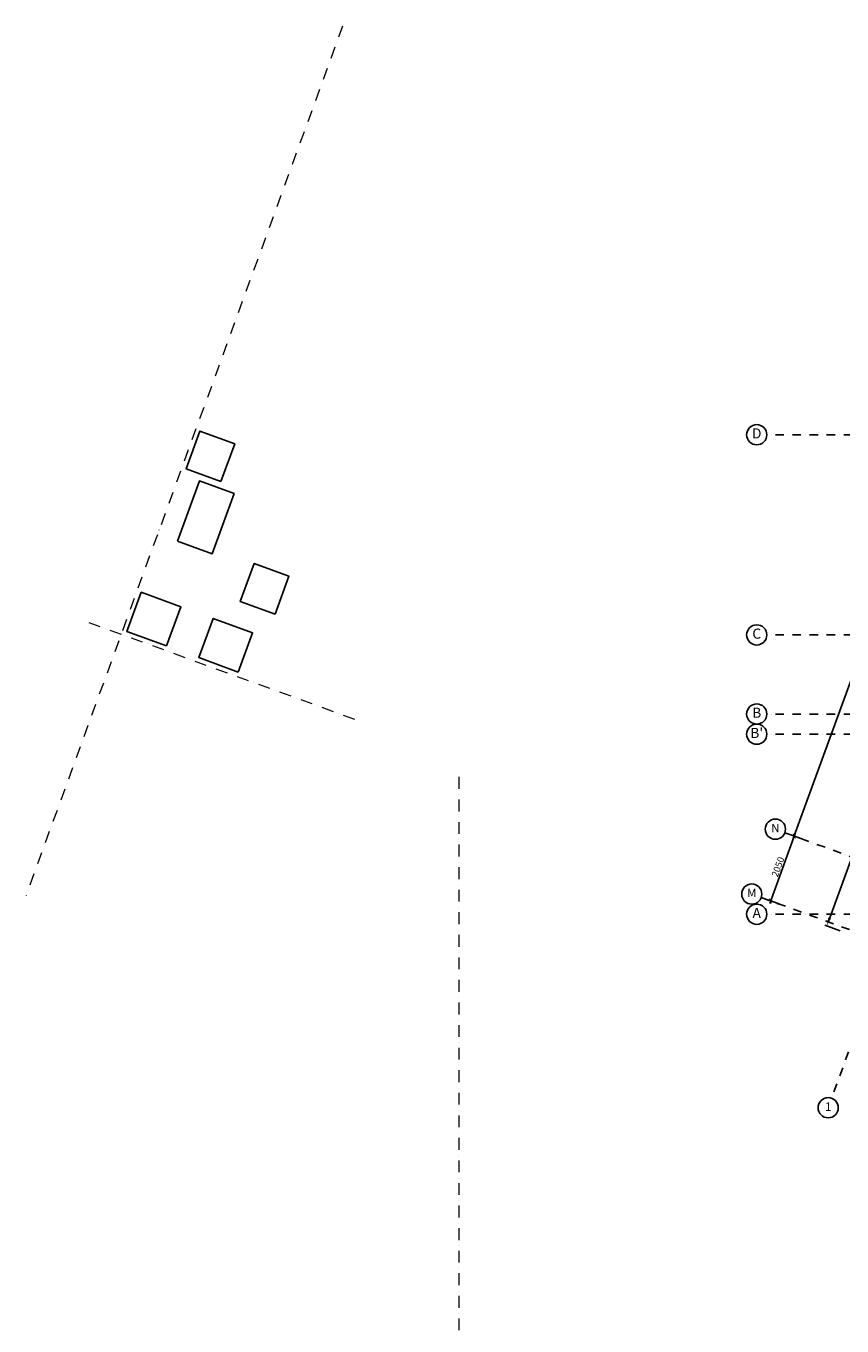
# Model space of a CAD drawing. Extents: x -59066 to 69900, y -547965 to -414864.
# Drawn here: x -37560 to -13318, y -453496 to -414864 of the extents above; entities that cross this region are included whole.
import ezdxf

# ---------------------------------------------------------------- set-up
doc = ezdxf.new("R2010")
doc.units = 0
doc.header["$LTSCALE"] = 20
doc.linetypes.add('DASHDOT', pattern=[25.4, 12.7, -6.35, 0, -6.35])
doc.linetypes.add('KROPKI I KRESKI', pattern=[167.569441, 88.194442, -44.097221, 0, -35.277778])
doc.layers.get('0').update_dxf_attribs({"color": 1, "linetype": 'CONTINUOUS'})
doc.layers.get('Defpoints').update_dxf_attribs({"linetype": 'CONTINUOUS'})
for name, color, linetype in [('a-osie', 7, 'CONTINUOUS'), ('ap_osie', 5, 'DASHDOT'), ('ap_sciany', 1, 'CONTINUOUS'), ('ap_wymiary', 7, 'CONTINUOUS')]:
    doc.layers.add(name, color=color, linetype=linetype)
doc.styles.add('ARIAL TEEN', font='arial.ttf')
doc.styles.add('romans_200', font='romans.shx', dxfattribs={"width": 0.7, "height": 200})
doc.dimstyles.new('1_100 mm', dxfattribs={"dimtxt": 200, "dimasz": 120, "dimexe": 80, "dimexo": 120, "dimgap": 40, "dimtad": 1, "dimdec": 1, "dimrnd": 5, "dimdsep": 46, "dimtxsty": 'romans_200', "dimblk": 'ARCHTICK', "dimcen": -3, "dimdle": 80, "dimclrd": 6, "dimclre": 6, "dimclrt": 7, "dimadec": 0, "dimazin": 0, "dimtfac": 0.75, "dimtdec": 1, "dimtofl": 0, "dimtmove": 2, "dimatfit": 3, "dimldrblk": 'DOT', "dimfxl": 1, "dimtvp": 1, "dimtolj": 1, "dimtzin": 0, "dimarcsym": 0})
doc.dimstyles.new('wience_1_100', dxfattribs={"dimtxt": 20, "dimasz": 250, "dimexe": 60, "dimexo": 120, "dimgap": 40, "dimtad": 1, "dimdec": 0, "dimrnd": 5, "dimdsep": 46, "dimtxsty": 'romans_200', "dimcen": -20, "dimdle": 1.25, "dimclrd": 6, "dimclre": 6, "dimclrt": 7, "dimadec": 0, "dimazin": 0, "dimtfac": 0.75, "dimtdec": 0, "dimtofl": 0, "dimtmove": 2, "dimatfit": 3, "dimldrblk": 'DOT', "dimfxl": 1, "dimtvp": 1, "dimtolj": 1, "dimtzin": 0, "dimarcsym": 0})

# ---------------------------------------------------------------- blocks, each defined once
blk = doc.blocks.new('*D205')
at = {"layer": 'ap_sciany', "color": 6, "lineweight": -2, "transparency": 16777216}
for p, q in [((-6154, -421921), (-6610, -421755)), ((-13684, -441368), (-6639, -422011)), ((-13370, -441749), (-13826, -441583))]:
    blk.add_line(p, q, dxfattribs=at)
at = {"layer": 'ap_sciany', "color": 6, "transparency": 16777216}
for points in [[(-6678, -421997), (-6600, -422025), (-6553, -421776)], [(-13724, -441354), (-13645, -441383), (-13770, -441603)]]:
    blk.add_solid(points, dxfattribs=at)
at = {"layer": 'Defpoints', "color": 0, "transparency": 16777216}
for p in [(-6553, -421776), (-6041, -421962), (-13257, -441790)]:
    blk.add_point(p, dxfattribs=at)
at = {"layer": 'ap_sciany', "color": 7, "transparency": 16777216, "insert": (-10342, -431624), "char_height": 200, "width": 5232.07, "attachment_point": 5, "rotation": 70, "style": 'romans_200'}
blk.add_mtext('\\A1;Sb.0.1 (gr.250) L=21100 - góra -0,02', dxfattribs=at)
blk = doc.blocks.new('_Dot')
at = {"color": 0, "linetype": 'ByBlock', "lineweight": -2}
blk.add_line((-0.5, 0), (-1, 0), dxfattribs=at)
at = {"color": 0, "linetype": 'ByBlock', "const_width": 0.5}
blk.add_lwpolyline([(-0.25, 0, 1), (0.25, 0, 1)], format="xyb", close=True, dxfattribs=at)
blk = doc.blocks.new('_ARCHTICK')
at = {"color": 0, "linetype": 'ByBlock', "const_width": 0.15}
blk.add_lwpolyline([(-0.5, -0.5), (0.5, 0.5)], dxfattribs=at)
blk = doc.blocks.new('*D244')
at = {"layer": 'ap_wymiary', "color": 6, "lineweight": -2, "transparency": 16777216}
for p, q in [((-15466, -440938), (-14710, -438861)), ((-14465, -439036), (-14813, -438909)), ((-15166, -440962), (-15514, -440836))]:
    blk.add_line(p, q, dxfattribs=at)
at = {"layer": 'Defpoints', "color": 0, "transparency": 16777216}
for p in [(-14738, -438937), (-14352, -439077), (-15053, -441003)]:
    blk.add_point(p, dxfattribs=at)
at = {"layer": 'ap_wymiary', "color": 6, "lineweight": -2, "transparency": 16777216, "xscale": 120, "yscale": 120, "zscale": 120}
for p, rotation in [((-14738, -438937), 69.99999488798832), ((-15439, -440863), 249.9999948879883)]:
    blk.add_blockref('_ARCHTICK', p, dxfattribs=dict(at, rotation=rotation))
at = {"layer": 'ap_wymiary', "color": 7, "transparency": 16777216, "insert": (-15220, -439852), "char_height": 200, "attachment_point": 5, "rotation": 70, "style": 'romans_200'}
blk.add_mtext('\\A1;2050', dxfattribs=at)
blk = doc.blocks.new('*D245')
at = {"layer": 'ap_wymiary', "color": 6, "lineweight": -2, "transparency": 16777216}
for p, q in [((-14765, -439012), (-9518, -424597)), ((-9273, -424771), (-9621, -424645)), ((-14465, -439036), (-14813, -438909))]:
    blk.add_line(p, q, dxfattribs=at)
at = {"layer": 'Defpoints', "color": 0, "transparency": 16777216}
for p in [(-9546, -424672), (-9160, -424812), (-14352, -439077)]:
    blk.add_point(p, dxfattribs=at)
at = {"layer": 'ap_wymiary', "color": 6, "lineweight": -2, "transparency": 16777216, "xscale": 120, "yscale": 120, "zscale": 120}
for p, rotation in [((-9546, -424672), 69.99999488798832), ((-14738, -438937), 249.9999948879883)]:
    blk.add_blockref('_ARCHTICK', p, dxfattribs=dict(at, rotation=rotation))
at = {"layer": 'ap_wymiary', "color": 7, "transparency": 16777216, "insert": (-12273, -431756), "char_height": 200, "attachment_point": 5, "rotation": 70, "style": 'romans_200'}
blk.add_mtext('\\A1;15180', dxfattribs=at)

msp = doc.modelspace()

# ---------------------------------------------------------------- linework, layer by layer
for points in [[(-31768.74, -428404.01), (-31358.32, -427276.38), (-32391.98, -426900.16), (-32802.4, -428027.79)], [(-33060.2, -430168.73), (-32410.36, -428383.32), (-31376.7, -428759.54), (-32026.54, -430544.96)], [(-30159.22, -432343.95), (-29748.79, -431216.32), (-30782.45, -430840.1), (-31192.88, -431967.73)], [(-33385.77, -433285.34), (-32961.67, -432120.12), (-34136.28, -431692.59), (-34560.39, -432857.81)], [(-31252.67, -434061.72), (-30828.56, -432896.5), (-32003.18, -432468.98), (-32427.29, -433634.2)]]:
    msp.add_lwpolyline(points, close=True)
at = {"layer": 'a-osie', "color": 1, "linetype": 'Continuous', "ltscale": 3}
for centre in [(-15851.35, -427009.55), (-15851.35, -432959.55), (-15851.36, -435309.55), (-15851.35, -435909.55), (-15297.7, -438732.76), (-15998.84, -440659.13), (-15851.35, -441259.55), (-13727.66, -447009.33)]:
    msp.add_circle(centre, 300, dxfattribs=at)
at = {"layer": 'ap_osie', "color": 12, "linetype": 'KROPKI I KRESKI', "lineweight": 15, "ltscale": 0.2, "true_color": 0xdc0000}
for p, q in [((-28154.66, -414863.51), (-37560.22, -440705.05)), ((-35696.6, -432587.92), (-27793.79, -435464.31))]:
    msp.add_line(p, q, dxfattribs=at)
at = {"layer": 'ap_osie'}
for p, q in [((-3738.37, -419564), (-13625.05, -446727.42)), ((69299.98, -427009.55), (-15551.35, -427009.55)), ((69299.98, -432959.55), (-15551.35, -432959.55)), ((69299.98, -435309.55), (-15551.35, -435309.55)), ((69299.98, -435909.55), (-15551.35, -435909.55)), ((-15015.79, -438835.36), (-1901.48, -443608.58)), ((-15716.93, -440761.73), (-2602.62, -445534.95)), ((69299.98, -441259.55), (-15551.35, -441259.55))]:
    msp.add_line(p, q, dxfattribs=at)
at = {"layer": 'ap_osie', "color": 1, "linetype": 'KROPKI I KRESKI', "lineweight": 15, "ltscale": 0.2}
msp.add_line((-24705.76, -437179.91), (-24705.76, -467599.91), dxfattribs=at)

# ---------------------------------------------------------------- texts
at = {"layer": 'a-osie', "color": 1, "linetype": 'Continuous', "ltscale": 3, "width": 1191.8869, "attachment_point": 5, "style": 'ARIAL TEEN'}
for s, insert, char_height in [('D', (-15851.35, -427009.55), 300), ('C', (-15851.35, -432959.55), 300), ('B', (-15851.36, -435309.55), 300), ("B'", (-15851.35, -435909.55), 300), ('N', (-15297.7, -438732.76), 250), ('M', (-15998.84, -440659.13), 250), ('A', (-15851.35, -441259.55), 300), ('1', (-13727.66, -447009.33), 250)]:
    msp.add_mtext(s, dxfattribs=dict(at, insert=insert, char_height=char_height))

# ---------------------------------------------------------------- dimensions: what is measured, and where the dimension line sits
at = {"layer": 'ap_sciany'}
dim = msp.add_linear_dim(base=(-6553.37, -421775.87), p1=(-13257.43, -441789.94), p2=(-6040.81, -421962.42), angle=70, text='Sb.0.1 (gr.250) L=<> - góra -0,02', dimstyle='wience_1_100', dxfattribs=at)
dim.commit()
dim.dimension.update_dxf_attribs({"geometry": '*D205', "text_midpoint": (-10342.46, -431623.83)})
at = {"layer": 'ap_wymiary'}
for base, p1, p2, picture, middle in [((-9545.67, -424672.1), (-14352.26, -439076.87), (-9160.4, -424812.33), '*D245', (-12273.16, -431756.49)), ((-14737.54, -438936.64), (-15053.4, -441003.24), (-14352.26, -439076.87), '*D244', (-15219.66, -439851.94))]:
    dim = msp.add_linear_dim(base=base, p1=p1, p2=p2, angle=69.999995, dimstyle='1_100 mm', dxfattribs=at)
    dim.commit()
    dim.dimension.update_dxf_attribs({"geometry": picture, "text_midpoint": middle})

doc.saveas('drawing.dxf')
